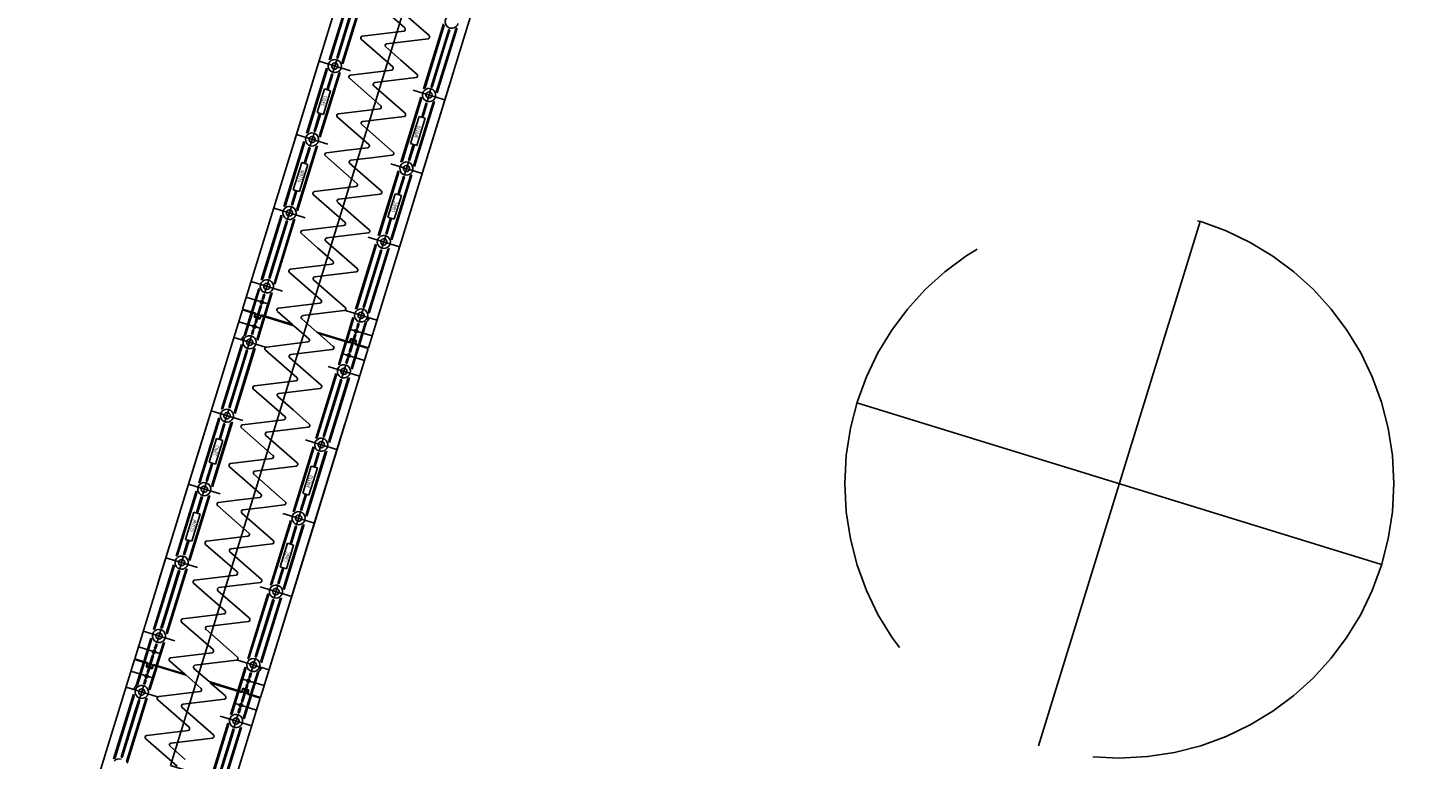
# Model space of a CAD drawing. Units: metres. Extents: x 599614 to 608505, y 2060509 to 2062265.
# Drawn here: x 600352 to 600356, y 2061974 to 2061976 of the extents above; entities that cross this region are included whole.
import ezdxf

# ---------------------------------------------------------------- set-up
doc = ezdxf.new("R2010")
doc.units = ezdxf.units.M
doc.header["$LTSCALE"] = 5
doc.header["$MEASUREMENT"] = 0
doc.linetypes.add('CENTER', pattern=[2, 1.25, -0.25, 0.25, -0.25])
doc.linetypes.add('HIDDEN', pattern=[0.375, 0.25, -0.125])
doc.layers.get('0').update_dxf_attribs({"linetype": 'CONTINUOUS'})
doc.layers.add('CAU', color=140, linetype='CONTINUOUS')
doc.styles.add('ROMAND8', font='ROMAND8.shx', dxfattribs={"width": 0.8})

# ---------------------------------------------------------------- blocks, each defined once
blk = doc.blocks.new('MB tru dan')
at = {"layer": 'CAU', "linetype": 'CENTER'}
for p, q in [((0.8101, 2.628), (3.0194, 9.7952)), ((3.1812, 2.6819), (3.6231, 4.1153)), ((4.1188, 3.1777), (2.6854, 3.6196))]:
    blk.add_line(p, q, dxfattribs=at)
at = {"layer": 'CAU', "linetype": 'HIDDEN'}
blk.add_lwpolyline([(6.603, 8.6905), (-0.5642, 10.8998), (-2.7735, 3.7326), (4.3937, 1.5233), (6.603, 8.6905)], dxfattribs=at)
blk.add_circle((3.4021, 3.3986), 0.75, dxfattribs=at)
blk = doc.blocks.new('kcg')
at = {"layer": 'CAU'}
for p, q in [((0.6036, 3.1789), (0.8341, 3.9265)), ((0.6036, 3.1789), (0.8341, 3.9265)), ((0.6036, 3.1789), (0.8341, 3.9265)), ((0.6036, 3.1789), (0.8341, 3.9265)), ((0.6036, 3.1789), (0.8341, 3.9265)), ((0.6036, 3.1789), (0.8341, 3.9265)), ((0.6036, 3.1789), (0.8341, 3.9265)), ((0.6036, 3.1789), (0.8341, 3.9265)), ((0.6036, 3.1789), (0.8341, 3.9265)), ((0.6036, 3.1789), (0.8341, 3.9265)), ((0.6036, 3.1789), (0.8341, 3.9265)), ((0.6036, 3.1789), (0.8341, 3.9265)), ((0.6036, 3.1789), (0.8341, 3.9265)), ((0.6036, 3.1789), (0.8341, 3.9265)), ((0.6871, 3.4497), (0.8341, 3.9265)), ((0.6871, 3.4497), (0.8341, 3.9265)), ((0.7769, 3.6545), (0.8316, 3.8319)), ((0.779, 3.6561), (0.8324, 3.8294)), ((0.7809, 3.6573), (0.8334, 3.8273)), ((0.7988, 3.6591), (0.8471, 3.8158)), ((0.8002, 3.6586), (0.8485, 3.8154)), ((0.8125, 3.6475), (0.8649, 3.8176)), ((0.8134, 3.6455), (0.8668, 3.8188)), ((0.8142, 3.643), (0.8689, 3.8204)), ((0.9831, 3.7411), (0.8974, 3.8161)), ((1.0496, 3.7205), (0.9639, 3.7955)), ((1.0308, 3.3437), (1.1778, 3.8206)), ((1.0308, 3.3437), (1.1778, 3.8206)), ((0.7973, 3.6595), (0.8362, 3.7857)), ((1.0346, 3.5751), (1.0893, 3.7524)), ((1.0367, 3.5766), (1.0901, 3.75)), ((0.8673, 3.7187), (0.9804, 3.7324)), ((1.047, 3.7118), (0.9338, 3.6981)), ((1.0386, 3.5778), (1.091, 3.7479)), ((1.055, 3.58), (1.1033, 3.7369)), ((1.0564, 3.5796), (1.1047, 3.7364)), ((1.0701, 3.5681), (1.1226, 3.7382)), ((1.0711, 3.566), (1.1245, 3.7394)), ((1.0719, 3.5636), (1.1265, 3.7409)), ((1.0967, 3.7053), (1.1062, 3.736)), ((0.9504, 3.6349), (0.8646, 3.7099)), ((0.9311, 3.6893), (0.9728, 3.6529)), ((1.0578, 3.5792), (1.0967, 3.7053)), ((0.835, 3.6238), (0.749, 3.6503)), ((0.7867, 3.6199), (0.7973, 3.6543)), ((0.9728, 3.6529), (1.0169, 3.6143)), ((0.7151, 3.4538), (0.7698, 3.6312)), ((0.7171, 3.4554), (0.7706, 3.6287)), ((0.7191, 3.4566), (0.7715, 3.6266)), ((0.7506, 3.4469), (0.803, 3.6169)), ((0.7515, 3.4448), (0.805, 3.6181)), ((0.7523, 3.4423), (0.807, 3.6197)), ((0.7705, 3.5724), (0.7838, 3.6156)), ((0.7719, 3.572), (0.7852, 3.6151)), ((0.7733, 3.5715), (0.7867, 3.6147)), ((0.8319, 3.6038), (0.9177, 3.5287)), ((0.8346, 3.6125), (0.9477, 3.6262)), ((1.1143, 3.6145), (0.8838, 2.8669)), ((1.1143, 3.6145), (0.8838, 2.8669)), ((1.1143, 3.6145), (0.8838, 2.8669)), ((1.1143, 3.6145), (0.8838, 2.8669)), ((1.1143, 3.6145), (0.8838, 2.8669)), ((1.1143, 3.6145), (0.8838, 2.8669)), ((1.1143, 3.6145), (0.8838, 2.8669)), ((1.1143, 3.6145), (0.8838, 2.8669)), ((1.1143, 3.6145), (0.8838, 2.8669)), ((1.1143, 3.6145), (0.8838, 2.8669)), ((1.1143, 3.6145), (0.8838, 2.8669)), ((1.1143, 3.6145), (0.8838, 2.8669)), ((1.1143, 3.6145), (0.8838, 2.8669)), ((1.1143, 3.6145), (0.8838, 2.8669)), ((1.0142, 3.6056), (0.9011, 3.5919)), ((0.7636, 3.5745), (0.7438, 3.5103)), ((0.7608, 3.5051), (0.7806, 3.5693)), ((0.7806, 3.5693), (0.7636, 3.5745)), ((0.8984, 3.5832), (0.9842, 3.5081)), ((1.0066, 3.5709), (1.0324, 3.563)), ((1.0324, 3.563), (1.0926, 3.5444)), ((1.0471, 3.5495), (1.0496, 3.5577)), ((1.0496, 3.5577), (1.0521, 3.5658)), ((1.0521, 3.5658), (1.0549, 3.5749)), ((0.915, 3.52), (0.8019, 3.5063)), ((0.9727, 3.3744), (1.0274, 3.5518)), ((0.9748, 3.376), (1.0282, 3.5493)), ((0.9767, 3.3772), (1.0292, 3.5472)), ((1.0083, 3.3674), (1.0607, 3.5375)), ((1.0092, 3.3654), (1.0626, 3.5387)), ((1.01, 3.3629), (1.0647, 3.5403)), ((1.0295, 3.4973), (1.0414, 3.5362)), ((1.0309, 3.4968), (1.0429, 3.5357)), ((1.0323, 3.4964), (1.0443, 3.5353)), ((1.0443, 3.5405), (1.0471, 3.5495)), ((0.7354, 3.4588), (0.7507, 3.5082)), ((0.7369, 3.4584), (0.7521, 3.5077)), ((0.7383, 3.4579), (0.7535, 3.5073)), ((0.7438, 3.5103), (0.7608, 3.5051)), ((0.7992, 3.4976), (0.8849, 3.4226)), ((0.9815, 3.4994), (0.8684, 3.4857)), ((1.0222, 3.4995), (0.9992, 3.4251)), ((1.0162, 3.4199), (1.0392, 3.4943)), ((1.0392, 3.4943), (1.0222, 3.4995)), ((0.6871, 3.4497), (0.5401, 2.9728)), ((0.6871, 3.4497), (0.5401, 2.9728)), ((0.722, 3.4389), (0.6871, 3.4497)), ((0.722, 3.4389), (0.6871, 3.4497)), ((0.7301, 3.4364), (0.7326, 3.4445)), ((0.7326, 3.4445), (0.7354, 3.4536)), ((0.9515, 3.402), (0.8657, 3.477)), ((0.7079, 3.4305), (0.6532, 3.2531)), ((0.7087, 3.428), (0.6553, 3.2547)), ((0.7096, 3.426), (0.6572, 3.2559)), ((0.7412, 3.4162), (0.6887, 3.2462)), ((0.7431, 3.4174), (0.6897, 3.2441)), ((0.7452, 3.419), (0.6905, 3.2416)), ((0.7219, 3.4149), (0.7085, 3.3714)), ((0.7233, 3.4144), (0.7099, 3.371)), ((0.7248, 3.414), (0.7114, 3.3705)), ((0.7287, 3.4369), (0.722, 3.4389)), ((0.7287, 3.4369), (0.722, 3.4389)), ((0.7276, 3.4283), (0.7248, 3.4192)), ((0.7301, 3.4364), (0.7276, 3.4283)), ((0.7731, 3.4232), (0.7287, 3.4369)), ((0.8256, 3.407), (0.7691, 3.4002)), ((0.8823, 3.4138), (0.8256, 3.407)), ((0.9931, 3.3794), (1.0065, 3.4229)), ((0.9946, 3.379), (1.008, 3.4224)), ((0.996, 3.3785), (1.0094, 3.422)), ((0.9992, 3.4251), (1.0162, 3.4199)), ((0.7017, 3.3735), (0.6787, 3.2991)), ((0.6957, 3.2939), (0.7186, 3.3683)), ((0.7186, 3.3683), (0.7017, 3.3735)), ((0.7664, 3.3914), (0.8522, 3.3164)), ((0.9187, 3.2958), (0.8329, 3.3708)), ((0.8356, 3.3795), (0.8923, 3.3864)), ((0.8923, 3.3864), (0.9488, 3.3932)), ((0.9448, 3.3702), (0.9892, 3.3565)), ((0.9903, 3.3651), (0.9931, 3.3742)), ((1.0308, 3.3437), (0.8838, 2.8669)), ((1.0308, 3.3437), (0.8838, 2.8669)), ((0.9655, 3.3511), (0.9109, 3.1737)), ((0.9664, 3.3486), (0.9129, 3.1753)), ((0.9673, 3.3465), (0.9149, 3.1765)), ((0.9988, 3.3368), (0.9464, 3.1668)), ((1.0008, 3.338), (0.9473, 3.1647)), ((1.0028, 3.3396), (0.9481, 3.1622)), ((0.9796, 3.3355), (0.9644, 3.2861)), ((0.981, 3.335), (0.9658, 3.2857)), ((0.9824, 3.3346), (0.9672, 3.2852)), ((0.9853, 3.3489), (0.9825, 3.3398)), ((0.9878, 3.357), (0.9853, 3.3489)), ((0.9878, 3.357), (0.9903, 3.3651)), ((0.9892, 3.3565), (0.9959, 3.3545)), ((0.9892, 3.3565), (0.9959, 3.3545)), ((0.9959, 3.3545), (1.0308, 3.3437)), ((0.9959, 3.3545), (1.0308, 3.3437)), ((0.6856, 3.297), (0.6736, 3.2581)), ((0.687, 3.2965), (0.675, 3.2577)), ((0.6884, 3.2961), (0.6764, 3.2572)), ((0.6787, 3.2991), (0.6957, 3.2939)), ((0.7364, 3.294), (0.8495, 3.3077)), ((0.6736, 3.2529), (0.6708, 3.2439)), ((0.8195, 3.2102), (0.7337, 3.2853)), ((0.886, 3.1896), (0.8002, 3.2646)), ((0.8029, 3.2734), (0.916, 3.2871)), ((0.9571, 3.2883), (0.9373, 3.2241)), ((0.9543, 3.2189), (0.9741, 3.2831)), ((0.9741, 3.2831), (0.9571, 3.2883)), ((0.646, 3.2298), (0.5913, 3.0524)), ((0.6468, 3.2273), (0.5934, 3.054)), ((0.6478, 3.2253), (0.5953, 3.0552)), ((0.6615, 3.2138), (0.6131, 3.057)), ((0.6629, 3.2134), (0.6146, 3.0565)), ((0.6601, 3.2142), (0.6212, 3.0881)), ((0.6855, 3.2304), (0.6252, 3.249)), ((0.6793, 3.2156), (0.6269, 3.0455)), ((0.6812, 3.2167), (0.6278, 3.0434)), ((0.6833, 3.2183), (0.6286, 3.041)), ((0.6657, 3.2276), (0.663, 3.2185)), ((0.6683, 3.2357), (0.6657, 3.2276)), ((0.6708, 3.2439), (0.6683, 3.2357)), ((0.7113, 3.2225), (0.6855, 3.2304)), ((0.9446, 3.2219), (0.9312, 3.1787)), ((0.946, 3.2214), (0.9327, 3.1783)), ((0.9474, 3.221), (0.9341, 3.1778)), ((0.9373, 3.2241), (0.9543, 3.2189)), ((0.7451, 3.1405), (0.701, 3.1791)), ((0.7037, 3.1878), (0.8168, 3.2015)), ((0.8833, 3.1809), (0.7702, 3.1672)), ((0.7868, 3.1041), (0.7451, 3.1405)), ((0.7675, 3.1585), (0.8533, 3.0835)), ((0.9037, 3.1504), (0.849, 2.973)), ((0.9045, 3.1479), (0.8511, 2.9746)), ((0.9054, 3.1458), (0.853, 2.9758)), ((0.8829, 3.1696), (0.9689, 3.143)), ((0.9389, 3.1373), (0.8855, 2.964)), ((0.941, 3.1389), (0.8863, 2.9615)), ((0.9312, 3.1735), (0.9206, 3.1391)), ((0.9177, 3.1348), (0.8694, 2.978)), ((0.9191, 3.1343), (0.8708, 2.9776)), ((0.9206, 3.1339), (0.8817, 3.0077)), ((0.937, 3.1361), (0.8845, 2.9661)), ((0.6212, 3.0881), (0.6117, 3.0574)), ((0.6683, 3.0729), (0.754, 2.9979)), ((0.6709, 3.0816), (0.7841, 3.0953)), ((0.8506, 3.0747), (0.7374, 3.061)), ((0.6494, 3.0218), (0.5634, 3.0483)), ((0.5842, 3.0291), (0.5645, 2.9653)), ((0.585, 3.0267), (0.5659, 2.9649)), ((0.5859, 3.0246), (0.5673, 2.9644)), ((0.6117, 3.0523), (0.6011, 3.0178)), ((0.7348, 3.0523), (0.8205, 2.9773)), ((0.6118, 2.9863), (0.5501, 3.0053)), ((0.5906, 2.9839), (0.5931, 2.992)), ((0.5927, 3.0028), (0.5995, 3.0007)), ((0.5956, 3.0001), (0.5931, 2.992)), ((0.5982, 3.0136), (0.5947, 3.0022)), ((0.5996, 3.0131), (0.5961, 3.0017)), ((0.6011, 3.0127), (0.5976, 3.0013)), ((0.6174, 3.0149), (0.5989, 2.9547)), ((0.6194, 3.0161), (0.6003, 2.9543)), ((0.6214, 3.0176), (0.6018, 2.9538)), ((0.7513, 2.9892), (0.6382, 2.9755)), ((0.8817, 3.0077), (0.8722, 2.9771)), ((0.309, 2.2232), (0.5395, 2.9709)), ((0.309, 2.2232), (0.5395, 2.9709)), ((0.309, 2.2232), (0.5395, 2.9709)), ((0.309, 2.2232), (0.5395, 2.9709)), ((0.309, 2.2232), (0.5395, 2.9709)), ((0.309, 2.2232), (0.5395, 2.9709)), ((0.309, 2.2232), (0.5395, 2.9709)), ((0.309, 2.2232), (0.5395, 2.9709)), ((0.309, 2.2232), (0.5395, 2.9709)), ((0.309, 2.2232), (0.5395, 2.9709)), ((0.309, 2.2232), (0.5395, 2.9709)), ((0.309, 2.2232), (0.5395, 2.9709)), ((0.309, 2.2232), (0.5395, 2.9709)), ((0.309, 2.2232), (0.5395, 2.9709)), ((0.3925, 2.494), (0.5395, 2.9709)), ((0.3925, 2.494), (0.5395, 2.9709)), ((0.6802, 2.9275), (0.5395, 2.9709)), ((0.5755, 2.9619), (0.5401, 2.9728)), ((0.5442, 2.8995), (0.5639, 2.9634)), ((0.5463, 2.9011), (0.5653, 2.9629)), ((0.5482, 2.9023), (0.5668, 2.9625)), ((0.5715, 2.9506), (0.5744, 2.9601)), ((0.5877, 2.9456), (0.5715, 2.9506)), ((0.5755, 2.9619), (0.5734, 2.9552)), ((0.5734, 2.9552), (0.5747, 2.9527)), ((0.5741, 2.9353), (0.5781, 2.9485)), ((0.5862, 2.9492), (0.5747, 2.9527)), ((0.5755, 2.9349), (0.5796, 2.9481)), ((0.5769, 2.9344), (0.581, 2.9476)), ((0.579, 2.9514), (0.5887, 2.9828)), ((0.5797, 2.8926), (0.5983, 2.9528)), ((0.5901, 2.9823), (0.5805, 2.951)), ((0.5807, 2.8905), (0.5997, 2.9523)), ((0.5815, 2.8881), (0.6012, 2.9519)), ((0.5916, 2.9819), (0.5819, 2.9505)), ((0.5887, 2.9505), (0.5862, 2.9492)), ((0.5877, 2.9456), (0.5906, 2.9551)), ((0.5916, 2.9819), (0.5887, 2.9828)), ((0.5908, 2.9572), (0.5887, 2.9505)), ((0.6776, 2.9304), (0.5908, 2.9572)), ((0.6355, 2.9667), (0.6767, 2.9307)), ((0.702, 2.9461), (0.7431, 2.9102)), ((0.8178, 2.9686), (0.7047, 2.9549)), ((0.821, 2.9689), (0.907, 2.9424)), ((0.8418, 2.9497), (0.8221, 2.8859)), ((0.8426, 2.9472), (0.8236, 2.8854)), ((0.8693, 2.9728), (0.8587, 2.9384)), ((0.5911, 2.9194), (0.5295, 2.9384)), ((0.5646, 2.9045), (0.5681, 2.9159)), ((0.566, 2.9041), (0.5695, 2.9155)), ((0.5674, 2.9036), (0.571, 2.915)), ((0.5681, 2.9159), (0.571, 2.915)), ((0.5695, 2.9155), (0.5755, 2.9349)), ((0.5769, 2.9344), (0.5741, 2.9353)), ((0.7213, 2.8916), (0.6802, 2.9275)), ((0.7431, 2.9102), (0.8838, 2.8669)), ((0.7457, 2.9073), (0.8325, 2.8806)), ((0.7878, 2.871), (0.7466, 2.9071)), ((0.8436, 2.9452), (0.825, 2.885)), ((0.8322, 2.9184), (0.8938, 2.8994)), ((0.8538, 2.9223), (0.8478, 2.9029)), ((0.8559, 2.9341), (0.8523, 2.9228)), ((0.8552, 2.9219), (0.8523, 2.9228)), ((0.8573, 2.9336), (0.8538, 2.9223)), ((0.8587, 2.9332), (0.8552, 2.9219)), ((0.8751, 2.9354), (0.8565, 2.8753)), ((0.877, 2.9366), (0.858, 2.8748)), ((0.8791, 2.9382), (0.8594, 2.8744)), ((0.4823, 2.6989), (0.537, 2.8762)), ((0.4844, 2.7005), (0.5378, 2.8738)), ((0.4863, 2.7016), (0.5388, 2.8717)), ((0.6023, 2.8689), (0.5163, 2.8954)), ((0.554, 2.8649), (0.5646, 2.8994)), ((0.6055, 2.8692), (0.7186, 2.8829)), ((0.8019, 2.8201), (0.8216, 2.884)), ((0.8039, 2.8217), (0.823, 2.8835)), ((0.8059, 2.8229), (0.8244, 2.8831)), ((0.8317, 2.8559), (0.8414, 2.8873)), ((0.8325, 2.8806), (0.8346, 2.8873)), ((0.8356, 2.8922), (0.8327, 2.8826)), ((0.8332, 2.8554), (0.8428, 2.8868)), ((0.8346, 2.8873), (0.8371, 2.8886)), ((0.8443, 2.8864), (0.8346, 2.855)), ((0.8356, 2.8922), (0.8518, 2.8872)), ((0.8371, 2.8886), (0.8486, 2.885)), ((0.8374, 2.8132), (0.856, 2.8734)), ((0.8383, 2.8111), (0.8574, 2.8729)), ((0.8391, 2.8086), (0.8588, 2.8725)), ((0.8464, 2.9034), (0.8423, 2.8901)), ((0.8478, 2.9029), (0.8437, 2.8897)), ((0.8492, 2.9025), (0.8452, 2.8892)), ((0.8464, 2.9034), (0.8492, 2.9025)), ((0.8478, 2.8759), (0.8499, 2.8825)), ((0.8478, 2.8759), (0.8832, 2.865)), ((0.8499, 2.8825), (0.8486, 2.885)), ((0.8518, 2.8872), (0.8489, 2.8776)), ((0.5042, 2.7034), (0.5525, 2.8602)), ((0.5056, 2.703), (0.5539, 2.8598)), ((0.5179, 2.6919), (0.5703, 2.862)), ((0.5188, 2.6898), (0.5722, 2.8632)), ((0.5196, 2.6874), (0.5743, 2.8647)), ((0.5416, 2.83), (0.5511, 2.8607)), ((0.6885, 2.7855), (0.6028, 2.8605)), ((0.755, 2.7649), (0.6693, 2.8399)), ((0.672, 2.8486), (0.7851, 2.8623)), ((0.7362, 2.3881), (0.8832, 2.865)), ((0.7362, 2.3881), (0.8832, 2.865)), ((0.8115, 2.8515), (0.8732, 2.8325)), ((0.8222, 2.8251), (0.8257, 2.8365)), ((0.8237, 2.8247), (0.8272, 2.836)), ((0.8306, 2.835), (0.8238, 2.8371)), ((0.8251, 2.8242), (0.8286, 2.8356)), ((0.8277, 2.8377), (0.8302, 2.8457)), ((0.8327, 2.8539), (0.8302, 2.8457)), ((0.8317, 2.8559), (0.8346, 2.855)), ((0.5027, 2.7038), (0.5416, 2.83)), ((0.74, 2.6194), (0.7947, 2.7968)), ((0.7421, 2.621), (0.7955, 2.7943)), ((0.7739, 2.816), (0.8599, 2.7895)), ((0.8116, 2.7855), (0.8222, 2.8199)), ((0.6558, 2.6793), (0.57, 2.7543)), ((0.5727, 2.763), (0.6859, 2.7767)), ((0.7524, 2.7561), (0.6392, 2.7424)), ((0.744, 2.6222), (0.7964, 2.7923)), ((0.7604, 2.6244), (0.8087, 2.7812)), ((0.7618, 2.624), (0.8102, 2.7808)), ((0.7755, 2.6125), (0.828, 2.7825)), ((0.7765, 2.6104), (0.8299, 2.7837)), ((0.7773, 2.6079), (0.832, 2.7853)), ((0.8021, 2.7497), (0.8116, 2.7803)), ((0.6365, 2.7337), (0.6782, 2.6973)), ((0.7632, 2.6235), (0.8021, 2.7497)), ((0.5404, 2.6682), (0.4544, 2.6947)), ((0.4921, 2.6643), (0.5027, 2.6987)), ((0.6782, 2.6973), (0.7223, 2.6587)), ((0.4205, 2.4982), (0.4752, 2.6756)), ((0.4225, 2.4998), (0.476, 2.6731)), ((0.4245, 2.501), (0.4769, 2.671)), ((0.456, 2.4912), (0.5084, 2.6613)), ((0.4569, 2.4892), (0.5104, 2.6625)), ((0.4578, 2.4867), (0.5124, 2.6641)), ((0.4759, 2.6168), (0.4892, 2.66)), ((0.4773, 2.6163), (0.4906, 2.6595)), ((0.4787, 2.6159), (0.4921, 2.6591)), ((0.5373, 2.6481), (0.6231, 2.5731)), ((0.54, 2.6569), (0.6531, 2.6706)), ((0.8197, 2.6589), (0.5892, 1.9112)), ((0.8197, 2.6589), (0.5892, 1.9112)), ((0.8197, 2.6589), (0.5892, 1.9112)), ((0.8197, 2.6589), (0.5892, 1.9112)), ((0.8197, 2.6589), (0.5892, 1.9112)), ((0.8197, 2.6589), (0.5892, 1.9112)), ((0.8197, 2.6589), (0.5892, 1.9112)), ((0.8197, 2.6589), (0.5892, 1.9112)), ((0.8197, 2.6589), (0.5892, 1.9112)), ((0.8197, 2.6589), (0.5892, 1.9112)), ((0.8197, 2.6589), (0.5892, 1.9112)), ((0.8197, 2.6589), (0.5892, 1.9112)), ((0.8197, 2.6589), (0.5892, 1.9112)), ((0.8197, 2.6589), (0.5892, 1.9112)), ((0.7196, 2.65), (0.6065, 2.6363)), ((0.469, 2.6189), (0.4492, 2.5547)), ((0.4662, 2.5494), (0.486, 2.6137)), ((0.486, 2.6137), (0.469, 2.6189)), ((0.6038, 2.6275), (0.6896, 2.5525)), ((0.712, 2.6153), (0.7378, 2.6073)), ((0.7378, 2.6073), (0.7981, 2.5888)), ((0.7525, 2.5939), (0.755, 2.602)), ((0.755, 2.602), (0.7576, 2.6102)), ((0.7576, 2.6102), (0.7604, 2.6192)), ((0.6204, 2.5644), (0.5073, 2.5507)), ((0.6781, 2.4188), (0.7328, 2.5961)), ((0.6802, 2.4203), (0.7336, 2.5937)), ((0.6821, 2.4215), (0.7346, 2.5916)), ((0.7137, 2.4118), (0.7661, 2.5819)), ((0.7146, 2.4097), (0.768, 2.5831)), ((0.7154, 2.4073), (0.7701, 2.5846)), ((0.7349, 2.5417), (0.7469, 2.5805)), ((0.7363, 2.5412), (0.7483, 2.5801)), ((0.7377, 2.5408), (0.7497, 2.5797)), ((0.7497, 2.5848), (0.7525, 2.5939)), ((0.4409, 2.5032), (0.4561, 2.5526)), ((0.4423, 2.5028), (0.4575, 2.5521)), ((0.4437, 2.5023), (0.4589, 2.5517)), ((0.4492, 2.5547), (0.4662, 2.5494)), ((0.5046, 2.542), (0.5904, 2.467)), ((0.6869, 2.5438), (0.5738, 2.5301)), ((0.7276, 2.5439), (0.7047, 2.4695)), ((0.7216, 2.4643), (0.7446, 2.5387)), ((0.7446, 2.5387), (0.7276, 2.5439)), ((0.3925, 2.494), (0.2455, 2.0172)), ((0.3925, 2.494), (0.2455, 2.0172)), ((0.4274, 2.4833), (0.3925, 2.494)), ((0.4274, 2.4833), (0.3925, 2.494)), ((0.4355, 2.4808), (0.438, 2.4889)), ((0.438, 2.4889), (0.4408, 2.498)), ((0.6569, 2.4463), (0.5711, 2.5214)), ((0.4133, 2.4749), (0.3586, 2.2975)), ((0.4141, 2.4724), (0.3607, 2.2991)), ((0.415, 2.4703), (0.3626, 2.3003)), ((0.4466, 2.4606), (0.3941, 2.2906)), ((0.4485, 2.4618), (0.3951, 2.2885)), ((0.4506, 2.4634), (0.3959, 2.286)), ((0.4273, 2.4593), (0.4139, 2.4158)), ((0.4287, 2.4588), (0.4153, 2.4153)), ((0.4302, 2.4584), (0.4168, 2.4149)), ((0.4341, 2.4812), (0.4274, 2.4833)), ((0.4341, 2.4812), (0.4274, 2.4833)), ((0.433, 2.4727), (0.4302, 2.4636)), ((0.4355, 2.4808), (0.433, 2.4727)), ((0.4785, 2.4675), (0.4341, 2.4812)), ((0.531, 2.4514), (0.4745, 2.4445)), ((0.5877, 2.4582), (0.531, 2.4514)), ((0.6985, 2.4237), (0.7119, 2.4673)), ((0.7, 2.4233), (0.7134, 2.4668)), ((0.7014, 2.4228), (0.7148, 2.4664)), ((0.7047, 2.4695), (0.7216, 2.4643)), ((0.4071, 2.4179), (0.3841, 2.3435)), ((0.4011, 2.3382), (0.4241, 2.4127)), ((0.4241, 2.4127), (0.4071, 2.4179)), ((0.4718, 2.4358), (0.5576, 2.3608)), ((0.6241, 2.3402), (0.5384, 2.4152)), ((0.541, 2.4239), (0.5977, 2.4308)), ((0.5977, 2.4308), (0.6542, 2.4376)), ((0.6502, 2.4146), (0.6946, 2.4009)), ((0.6957, 2.4095), (0.6985, 2.4186)), ((0.7362, 2.3881), (0.5892, 1.9112)), ((0.7362, 2.3881), (0.5892, 1.9112)), ((0.671, 2.3954), (0.6163, 2.2181)), ((0.6718, 2.393), (0.6183, 2.2197)), ((0.6727, 2.3909), (0.6203, 2.2209)), ((0.7042, 2.3812), (0.6518, 2.2111)), ((0.7062, 2.3824), (0.6527, 2.2091)), ((0.7082, 2.384), (0.6535, 2.2066)), ((0.685, 2.3799), (0.6698, 2.3305)), ((0.6864, 2.3794), (0.6712, 2.33)), ((0.6879, 2.379), (0.6726, 2.3296)), ((0.6907, 2.3932), (0.6879, 2.3842)), ((0.6932, 2.4014), (0.6907, 2.3932)), ((0.6932, 2.4014), (0.6957, 2.4095)), ((0.6946, 2.4009), (0.7013, 2.3989)), ((0.6946, 2.4009), (0.7013, 2.3989)), ((0.7013, 2.3989), (0.7362, 2.3881)), ((0.7013, 2.3989), (0.7362, 2.3881)), ((0.391, 2.3414), (0.379, 2.3025)), ((0.3924, 2.3409), (0.3804, 2.3021)), ((0.3938, 2.3405), (0.3819, 2.3016)), ((0.3841, 2.3435), (0.4011, 2.3382)), ((0.4418, 2.3384), (0.5549, 2.3521)), ((0.379, 2.2973), (0.3762, 2.2882)), ((0.5249, 2.2546), (0.4391, 2.3296)), ((0.5914, 2.234), (0.5056, 2.309)), ((0.5083, 2.3178), (0.6214, 2.3314)), ((0.6625, 2.3327), (0.6427, 2.2685)), ((0.6597, 2.2633), (0.6795, 2.3275)), ((0.6795, 2.3275), (0.6625, 2.3327)), ((0.3514, 2.2742), (0.2968, 2.0968)), ((0.3522, 2.2717), (0.2988, 2.0984)), ((0.3532, 2.2697), (0.3007, 2.0996)), ((0.3669, 2.2581), (0.3186, 2.1014)), ((0.3683, 2.2577), (0.32, 2.1009)), ((0.3655, 2.2586), (0.3266, 2.1324)), ((0.3909, 2.2748), (0.3307, 2.2934)), ((0.3847, 2.2599), (0.3323, 2.0899)), ((0.3866, 2.2611), (0.3332, 2.0878)), ((0.3887, 2.2627), (0.334, 2.0853)), ((0.3712, 2.272), (0.3684, 2.2629)), ((0.3737, 2.2801), (0.3712, 2.272)), ((0.3762, 2.2882), (0.3737, 2.2801)), ((0.4167, 2.2669), (0.3909, 2.2748)), ((0.65, 2.2662), (0.6366, 2.2231)), ((0.6514, 2.2658), (0.6381, 2.2227)), ((0.6528, 2.2654), (0.6395, 2.2222)), ((0.6427, 2.2685), (0.6597, 2.2633)), ((0.4505, 2.1849), (0.4064, 2.2235)), ((0.4091, 2.2322), (0.5222, 2.2459)), ((0.5887, 2.2253), (0.4756, 2.2116)), ((0.4922, 2.1484), (0.4505, 2.1849)), ((0.4729, 2.2029), (0.5587, 2.1278)), ((0.6091, 2.1948), (0.5544, 2.0174)), ((0.6099, 2.1923), (0.5565, 2.019)), ((0.6108, 2.1902), (0.5584, 2.0202)), ((0.5883, 2.2139), (0.6743, 2.1874)), ((0.6424, 2.1805), (0.5899, 2.0104)), ((0.6443, 2.1817), (0.5909, 2.0084)), ((0.6464, 2.1833), (0.5917, 2.0059)), ((0.6366, 2.2179), (0.626, 2.1835)), ((0.6231, 2.1792), (0.5748, 2.0224)), ((0.6245, 2.1787), (0.5762, 2.0219)), ((0.626, 2.1783), (0.5871, 2.0521)), ((0.3266, 2.1324), (0.3171, 2.1018)), ((0.3737, 2.1173), (0.4594, 2.0423)), ((0.3763, 2.126), (0.4895, 2.1397)), ((0.556, 2.1191), (0.4429, 2.1054)), ((0.3548, 2.0662), (0.2688, 2.0927)), ((0.2896, 2.0735), (0.2699, 2.0097)), ((0.2904, 2.071), (0.2713, 2.0092)), ((0.2913, 2.069), (0.2728, 2.0088)), ((0.3171, 2.0966), (0.3065, 2.0622)), ((0.4402, 2.0967), (0.5259, 2.0217)), ((0.3172, 2.0307), (0.2555, 2.0497)), ((0.296, 2.0283), (0.2985, 2.0364)), ((0.2981, 2.0472), (0.3049, 2.0451)), ((0.301, 2.0444), (0.2985, 2.0364)), ((0.3036, 2.0579), (0.3001, 2.0466)), ((0.305, 2.0574), (0.3015, 2.0461)), ((0.3065, 2.0571), (0.303, 2.0457)), ((0.3228, 2.0593), (0.3043, 1.9991)), ((0.3248, 2.0604), (0.3057, 1.9986)), ((0.3268, 2.062), (0.3072, 1.9982)), ((0.4567, 2.0335), (0.3436, 2.0198)), ((0.5871, 2.0521), (0.5776, 2.0215)), ((0.0144, 1.2676), (0.2449, 2.0153)), ((0.0144, 1.2676), (0.2449, 2.0153)), ((0.0144, 1.2676), (0.2449, 2.0153)), ((0.0144, 1.2676), (0.2449, 2.0153)), ((0.0144, 1.2676), (0.2449, 2.0153)), ((0.0144, 1.2676), (0.2449, 2.0153)), ((0.0144, 1.2676), (0.2449, 2.0153)), ((0.0144, 1.2676), (0.2449, 2.0153)), ((0.0144, 1.2676), (0.2449, 2.0153)), ((0.0144, 1.2676), (0.2449, 2.0153)), ((0.0144, 1.2676), (0.2449, 2.0153)), ((0.0144, 1.2676), (0.2449, 2.0153)), ((0.0144, 1.2676), (0.2449, 2.0153)), ((0.0144, 1.2676), (0.2449, 2.0153)), ((0.0979, 1.5384), (0.2449, 2.0153)), ((0.0979, 1.5384), (0.2449, 2.0153)), ((0.3856, 1.9719), (0.2449, 2.0153)), ((0.2809, 2.0063), (0.2455, 2.0172)), ((0.2496, 1.9439), (0.2693, 2.0078)), ((0.2517, 1.9455), (0.2707, 2.0073)), ((0.2536, 1.9467), (0.2722, 2.0069)), ((0.2769, 1.995), (0.2798, 2.0045)), ((0.2931, 1.99), (0.2769, 1.995)), ((0.2809, 2.0063), (0.2788, 1.9996)), ((0.2788, 1.9996), (0.2801, 1.9971)), ((0.2795, 1.9797), (0.2836, 1.9929)), ((0.2916, 1.9936), (0.2801, 1.9971)), ((0.2809, 1.9792), (0.285, 1.9925)), ((0.2823, 1.9788), (0.2864, 1.992)), ((0.2844, 1.9958), (0.2941, 2.0272)), ((0.2851, 1.937), (0.3037, 1.9972)), ((0.2955, 2.0267), (0.2859, 1.9953)), ((0.2861, 1.9349), (0.3051, 1.9967)), ((0.2869, 1.9324), (0.3066, 1.9963)), ((0.297, 2.0263), (0.2873, 1.9949)), ((0.2941, 1.9949), (0.2916, 1.9936)), ((0.2931, 1.99), (0.2961, 1.9995)), ((0.297, 2.0263), (0.2941, 2.0272)), ((0.2962, 2.0016), (0.2941, 1.9949)), ((0.383, 1.9748), (0.2962, 2.0016)), ((0.3409, 2.0111), (0.3822, 1.9751)), ((0.4074, 1.9905), (0.4485, 1.9546)), ((0.5233, 2.0129), (0.4101, 1.9992)), ((0.5265, 2.0133), (0.6125, 1.9867)), ((0.5472, 1.9941), (0.5275, 1.9302)), ((0.548, 1.9916), (0.529, 1.9298)), ((0.549, 1.9895), (0.5304, 1.9294)), ((0.5748, 2.0172), (0.5642, 1.9828)), ((0.2966, 1.9638), (0.2349, 1.9828)), ((0.27, 1.9489), (0.2735, 1.9603)), ((0.2714, 1.9485), (0.2749, 1.9598)), ((0.2729, 1.948), (0.2764, 1.9594)), ((0.2735, 1.9603), (0.2764, 1.9594)), ((0.2749, 1.9598), (0.2809, 1.9792)), ((0.2823, 1.9788), (0.2795, 1.9797)), ((0.4267, 1.936), (0.3856, 1.9719)), ((0.4485, 1.9546), (0.5892, 1.9112)), ((0.4511, 1.9517), (0.5379, 1.9249)), ((0.4932, 1.9154), (0.452, 1.9515)), ((0.5376, 1.9627), (0.5992, 1.9437)), ((0.5592, 1.9667), (0.5532, 1.9473)), ((0.5613, 1.9785), (0.5578, 1.9671)), ((0.5606, 1.9663), (0.5578, 1.9671)), ((0.5627, 1.978), (0.5592, 1.9667)), ((0.5641, 1.9776), (0.5606, 1.9663)), ((0.5805, 1.9798), (0.5619, 1.9196)), ((0.5824, 1.981), (0.5634, 1.9192)), ((0.5845, 1.9826), (0.5648, 1.9188)), ((0.1878, 1.7432), (0.2424, 1.9206)), ((0.1898, 1.7448), (0.2432, 1.9181)), ((0.1917, 1.746), (0.2442, 1.9161)), ((0.3077, 1.9133), (0.2217, 1.9398)), ((0.2594, 1.9093), (0.27, 1.9437)), ((0.3109, 1.9136), (0.424, 1.9273)), ((0.5073, 1.8645), (0.527, 1.9283)), ((0.5093, 1.8661), (0.5284, 1.9279)), ((0.5113, 1.8673), (0.5298, 1.9275)), ((0.5371, 1.9002), (0.5468, 1.9316)), ((0.5379, 1.9249), (0.54, 1.9316)), ((0.541, 1.9366), (0.5381, 1.927)), ((0.5386, 1.8998), (0.5482, 1.9312)), ((0.54, 1.9316), (0.5425, 1.933)), ((0.5497, 1.9308), (0.54, 1.8994)), ((0.541, 1.9366), (0.5573, 1.9316)), ((0.5425, 1.933), (0.554, 1.9294)), ((0.5428, 1.8575), (0.5614, 1.9177)), ((0.5437, 1.8555), (0.5628, 1.9173)), ((0.5445, 1.853), (0.5642, 1.9168)), ((0.5518, 1.9477), (0.5477, 1.9345)), ((0.5532, 1.9473), (0.5491, 1.9341)), ((0.5546, 1.9469), (0.5506, 1.9336)), ((0.5518, 1.9477), (0.5546, 1.9469)), ((0.5532, 1.9202), (0.5553, 1.9269)), ((0.5532, 1.9202), (0.5886, 1.9093)), ((0.5553, 1.9269), (0.554, 1.9294)), ((0.5573, 1.9316), (0.5543, 1.922)), ((0.2081, 1.7482), (0.247, 1.8744)), ((0.2096, 1.7478), (0.2579, 1.9046)), ((0.211, 1.7473), (0.2593, 1.9042)), ((0.2233, 1.7363), (0.2757, 1.9064)), ((0.2242, 1.7342), (0.2776, 1.9075)), ((0.225, 1.7318), (0.2797, 1.9091)), ((0.247, 1.8744), (0.2565, 1.905)), ((0.394, 1.8298), (0.3082, 1.9049)), ((0.4605, 1.8092), (0.3747, 1.8842)), ((0.3774, 1.893), (0.4905, 1.9067)), ((0.4416, 1.4325), (0.5886, 1.9093)), ((0.4416, 1.4325), (0.5886, 1.9093)), ((0.5169, 1.8958), (0.5786, 1.8768)), ((0.5276, 1.8695), (0.5312, 1.8808)), ((0.5291, 1.8691), (0.5326, 1.8804)), ((0.536, 1.8794), (0.5292, 1.8814)), ((0.5305, 1.8686), (0.534, 1.88)), ((0.5331, 1.8821), (0.5356, 1.8901)), ((0.5381, 1.8983), (0.5356, 1.8901)), ((0.5371, 1.9002), (0.54, 1.8994)), ((0.4454, 1.6638), (0.5001, 1.8412)), ((0.4475, 1.6654), (0.5009, 1.8387)), ((0.4494, 1.6666), (0.5018, 1.8366)), ((0.4793, 1.8604), (0.5653, 1.8338)), ((0.517, 1.8299), (0.5276, 1.8643)), ((0.3612, 1.7237), (0.2754, 1.7987)), ((0.2781, 1.8074), (0.3913, 1.8211)), ((0.4578, 1.8005), (0.3446, 1.7868)), ((0.4658, 1.6688), (0.5141, 1.8256)), ((0.4672, 1.6684), (0.5156, 1.8252)), ((0.4809, 1.6569), (0.5334, 1.8269)), ((0.4819, 1.6548), (0.5353, 1.8281)), ((0.4827, 1.6523), (0.5374, 1.8297)), ((0.5076, 1.7941), (0.517, 1.8247)), ((0.3419, 1.7781), (0.3836, 1.7417)), ((0.4686, 1.6679), (0.5076, 1.7941))]:
    blk.add_line(p, q, dxfattribs=at)
for centre, radius in [((1.0496, 3.5577), 0.0085), ((0.6683, 3.2357), 0.0085), ((0.6064, 3.035), 0.0085), ((0.5931, 2.992), 0.0045), ((0.864, 2.9556), 0.0085), ((0.5725, 2.9252), 0.0045), ((0.8508, 2.9126), 0.0045), ((0.5593, 2.8821), 0.0085), ((0.8302, 2.8457), 0.0045), ((0.8169, 2.8027), 0.0085), ((0.755, 2.602), 0.0085), ((0.3737, 2.2801), 0.0085), ((0.3118, 2.0794), 0.0085), ((0.2985, 2.0364), 0.0045), ((0.5695, 2), 0.0085), ((0.2779, 1.9695), 0.0045), ((0.5562, 1.957), 0.0045), ((0.2647, 1.9265), 0.0085), ((0.5356, 1.8901), 0.0045), ((0.5223, 1.8471), 0.0085)]:
    blk.add_circle(centre, radius, dxfattribs=at)
for centre, radius, start, end in [((1.1115, 3.7583), 0.018, 68.0867, 342.8669), ((0.8679, 3.7137), 0.005, 96.904, 228.8298), ((0.9798, 3.7373), 0.005, 276.904, 48.8298), ((1.0463, 3.7167), 0.005, 276.904, 342.8669), ((1.0463, 3.7167), 0.005, 342.8669, 48.8298), ((1.1115, 3.7583), 0.023, 249.1276, 256.6062), ((1.1115, 3.7583), 0.023, 298.7064, 310.8429), ((0.9344, 3.6931), 0.005, 96.904, 228.8298), ((0.792, 3.6371), 0.018, 139.3104, 257.6471), ((0.792, 3.6371), 0.023, 118.7064, 130.8429), ((0.792, 3.6371), 0.018, 72.8669, 139.3104), ((0.792, 3.6371), 0.0085, 162.8669, 342.8669), ((0.792, 3.6371), 0.0085, 72.8669, 162.8669), ((0.792, 3.6371), 0.0085, 342.8669, 72.8669), ((0.792, 3.6371), 0.023, 69.1276, 76.6062), ((0.792, 3.6371), 0.018, 319.3104, 72.8669), ((0.792, 3.6371), 0.023, 14.8909, 27.0274), ((0.9471, 3.6312), 0.005, 276.904, 48.8298), ((0.792, 3.6371), 0.023, 194.8909, 207.0274), ((0.792, 3.6371), 0.023, 249.1276, 256.6062), ((0.792, 3.6371), 0.018, 257.6471, 319.3104), ((0.792, 3.6371), 0.023, 298.7064, 310.8429), ((0.8352, 3.6075), 0.005, 162.8669, 228.8298), ((0.8352, 3.6075), 0.005, 96.904, 162.8669), ((1.0136, 3.6105), 0.005, 276.904, 48.8298), ((0.9017, 3.5869), 0.005, 96.904, 228.8298), ((1.0496, 3.5577), 0.018, 72.8669, 186.4234), ((1.0496, 3.5577), 0.023, 118.7064, 130.8429), ((1.0496, 3.5577), 0.018, 248.0867, 6.4234), ((1.0496, 3.5577), 0.018, 6.4234, 72.8669), ((1.0496, 3.5577), 0.023, 69.1276, 76.6062), ((1.0496, 3.5577), 0.023, 14.8909, 27.0274), ((0.9144, 3.525), 0.005, 276.904, 48.8298), ((1.0496, 3.5577), 0.023, 194.8909, 207.0274), ((1.0496, 3.5577), 0.018, 186.4234, 248.0867), ((1.0496, 3.5577), 0.023, 249.1276, 256.6062), ((1.0496, 3.5577), 0.023, 298.7064, 310.8429), ((0.8025, 3.5014), 0.005, 96.904, 228.8298), ((0.869, 3.4807), 0.005, 162.8669, 228.8298), ((0.869, 3.4807), 0.005, 96.904, 162.8669), ((0.9809, 3.5044), 0.005, 276.904, 48.8298), ((0.7301, 3.4364), 0.018, 342.8669, 162.8669), ((0.7301, 3.4364), 0.023, 118.7064, 130.8429), ((0.7301, 3.4364), 0.0085, 342.8669, 162.8669), ((0.7301, 3.4364), 0.023, 69.1276, 76.6062), ((0.7301, 3.4364), 0.023, 14.8909, 27.0274), ((0.7301, 3.4364), 0.023, 194.8909, 207.0274), ((0.7301, 3.4364), 0.018, 162.8669, 342.8669), ((0.7301, 3.4364), 0.0085, 162.8669, 342.8669), ((0.7301, 3.4364), 0.023, 249.1276, 256.6062), ((0.7301, 3.4364), 0.023, 298.7064, 310.8429), ((0.8817, 3.4188), 0.005, 276.904, 48.8298), ((0.7697, 3.3952), 0.005, 96.904, 228.8298), ((0.8362, 3.3746), 0.005, 96.904, 228.8298), ((0.9482, 3.3982), 0.005, 276.904, 48.8298), ((0.9878, 3.357), 0.018, 342.8669, 162.8669), ((0.9878, 3.357), 0.023, 118.7064, 130.8429), ((0.9878, 3.357), 0.023, 69.1276, 76.6062), ((0.9878, 3.357), 0.023, 14.8909, 27.0274), ((0.9878, 3.357), 0.023, 194.8909, 207.0274), ((0.9878, 3.357), 0.018, 162.8669, 342.8669), ((0.9878, 3.357), 0.0085, 162.8669, 342.8669), ((0.9878, 3.357), 0.023, 249.1276, 256.6062), ((0.9878, 3.357), 0.0085, 342.8669, 162.8669), ((0.9878, 3.357), 0.023, 298.7064, 310.8429), ((0.737, 3.289), 0.005, 96.904, 228.8298), ((0.8489, 3.3126), 0.005, 276.904, 342.8669), ((0.8489, 3.3126), 0.005, 342.8669, 48.8298), ((0.9154, 3.292), 0.005, 276.904, 48.8298), ((0.6683, 3.2357), 0.018, 68.0867, 186.4234), ((0.6683, 3.2357), 0.023, 118.7064, 130.8429), ((0.6683, 3.2357), 0.023, 69.1276, 76.6062), ((0.6683, 3.2357), 0.018, 6.4234, 68.0867), ((0.8035, 3.2684), 0.005, 96.904, 228.8298), ((0.6683, 3.2357), 0.023, 194.8909, 207.0274), ((0.6683, 3.2357), 0.018, 186.4234, 252.8669), ((0.6683, 3.2357), 0.023, 249.1276, 256.6062), ((0.6683, 3.2357), 0.018, 252.8669, 6.4234), ((0.6683, 3.2357), 0.023, 298.7064, 310.8429), ((0.6683, 3.2357), 0.023, 14.8909, 27.0274), ((0.7043, 3.1828), 0.005, 96.904, 228.8298), ((0.8162, 3.2065), 0.005, 276.904, 48.8298), ((0.8827, 3.1859), 0.005, 276.904, 342.8669), ((0.8827, 3.1859), 0.005, 342.8669, 48.8298), ((0.9259, 3.1563), 0.023, 118.7064, 130.8429), ((0.9259, 3.1563), 0.023, 69.1276, 76.6062), ((0.7708, 3.1622), 0.005, 96.904, 228.8298), ((0.9259, 3.1563), 0.023, 194.8909, 207.0274), ((0.9259, 3.1563), 0.018, 139.3104, 252.8669), ((0.9259, 3.1563), 0.018, 77.6471, 139.3104), ((0.9259, 3.1563), 0.0085, 162.8669, 252.8669), ((0.9259, 3.1563), 0.0085, 342.8669, 162.8669), ((0.9259, 3.1563), 0.018, 252.8669, 319.3104), ((0.9259, 3.1563), 0.0085, 252.8669, 342.8669), ((0.9259, 3.1563), 0.018, 319.3104, 77.6471), ((0.9259, 3.1563), 0.023, 298.7064, 310.8429), ((0.9259, 3.1563), 0.023, 14.8909, 27.0274), ((0.7835, 3.1003), 0.005, 276.904, 48.8298), ((0.9259, 3.1563), 0.023, 249.1276, 256.6062), ((0.6715, 3.0767), 0.005, 162.8669, 228.8298), ((0.6715, 3.0767), 0.005, 96.904, 162.8669), ((0.738, 3.0561), 0.005, 96.904, 228.8298), ((0.85, 3.0797), 0.005, 276.904, 48.8298), ((0.6064, 3.035), 0.023, 194.8909, 207.0274), ((0.6064, 3.035), 0.018, 162.8669, 248.0867), ((0.6064, 3.035), 0.018, 248.0867, 162.8669), ((0.6064, 3.035), 0.023, 118.7064, 130.8429), ((0.6064, 3.035), 0.023, 69.1276, 76.6062), ((0.6064, 3.035), 0.023, 14.8909, 27.0274), ((0.6064, 3.035), 0.023, 249.1276, 256.6062), ((0.6064, 3.035), 0.023, 298.7064, 310.8429), ((0.7507, 2.9941), 0.005, 276.904, 48.8298), ((0.6388, 2.9705), 0.005, 96.904, 228.8298), ((0.7053, 2.9499), 0.005, 96.904, 228.8298), ((0.8172, 2.9735), 0.005, 276.904, 48.8298), ((0.864, 2.9556), 0.023, 194.8909, 207.0274), ((0.864, 2.9556), 0.018, 29.1052, 257.6471), ((0.864, 2.9556), 0.023, 118.7064, 130.8429), ((0.864, 2.9556), 0.018, 257.6471, 342.8669), ((0.864, 2.9556), 0.023, 69.1276, 76.6062), ((0.864, 2.9556), 0.023, 310.8429, 342.8669), ((0.864, 2.9556), 0.018, 342.8669, 29.1052), ((0.864, 2.9556), 0.023, 14.8909, 27.0274), ((0.864, 2.9556), 0.023, 249.1276, 256.6062), ((0.864, 2.9556), 0.023, 298.7064, 310.8429), ((0.5593, 2.8821), 0.023, 194.8909, 207.0274), ((0.5593, 2.8821), 0.023, 130.8429, 162.8669), ((0.5593, 2.8821), 0.018, 162.8669, 209.1052), ((0.5593, 2.8821), 0.018, 77.6471, 162.8669), ((0.5593, 2.8821), 0.018, 209.1052, 77.6471), ((0.5593, 2.8821), 0.023, 118.7064, 130.8429), ((0.5593, 2.8821), 0.023, 69.1276, 76.6062), ((0.5593, 2.8821), 0.023, 14.8909, 27.0274), ((0.6061, 2.8642), 0.005, 96.904, 228.8298), ((0.718, 2.8879), 0.005, 276.904, 48.8298), ((0.7845, 2.8673), 0.005, 276.904, 48.8298), ((0.5593, 2.8821), 0.023, 249.1276, 256.6062), ((0.5593, 2.8821), 0.023, 298.7064, 310.8429), ((0.6726, 2.8436), 0.005, 96.904, 228.8298), ((0.8169, 2.8027), 0.023, 194.8909, 207.0274), ((0.8169, 2.8027), 0.018, 68.0867, 342.8669), ((0.8169, 2.8027), 0.023, 118.7064, 130.8429), ((0.8169, 2.8027), 0.023, 69.1276, 76.6062), ((0.8169, 2.8027), 0.018, 342.8669, 68.0867), ((0.8169, 2.8027), 0.023, 14.8909, 27.0274), ((0.5733, 2.7581), 0.005, 96.904, 228.8298), ((0.6853, 2.7817), 0.005, 276.904, 48.8298), ((0.7518, 2.7611), 0.005, 276.904, 342.8669), ((0.7518, 2.7611), 0.005, 342.8669, 48.8298), ((0.8169, 2.8027), 0.023, 249.1276, 256.6062), ((0.8169, 2.8027), 0.023, 298.7064, 310.8429), ((0.6398, 2.7375), 0.005, 96.904, 228.8298), ((0.4974, 2.6815), 0.018, 139.3104, 257.6471), ((0.4974, 2.6815), 0.023, 118.7064, 130.8429), ((0.4974, 2.6815), 0.018, 72.8669, 139.3104), ((0.4974, 2.6815), 0.0085, 162.8669, 342.8669), ((0.4974, 2.6815), 0.0085, 72.8669, 162.8669), ((0.4974, 2.6815), 0.0085, 342.8669, 72.8669), ((0.4974, 2.6815), 0.023, 69.1276, 76.6062), ((0.4974, 2.6815), 0.018, 319.3104, 72.8669), ((0.4974, 2.6815), 0.023, 14.8909, 27.0274), ((0.6525, 2.6755), 0.005, 276.904, 48.8298), ((0.4974, 2.6815), 0.023, 194.8909, 207.0274), ((0.4974, 2.6815), 0.023, 249.1276, 256.6062), ((0.4974, 2.6815), 0.018, 257.6471, 319.3104), ((0.4974, 2.6815), 0.023, 298.7064, 310.8429), ((0.5406, 2.6519), 0.005, 162.8669, 228.8298), ((0.5406, 2.6519), 0.005, 96.904, 162.8669), ((0.719, 2.6549), 0.005, 276.904, 48.8298), ((0.6071, 2.6313), 0.005, 96.904, 228.8298), ((0.755, 2.602), 0.018, 72.8669, 186.4234), ((0.755, 2.602), 0.023, 118.7064, 130.8429), ((0.755, 2.602), 0.018, 248.0867, 6.4234), ((0.755, 2.602), 0.023, 69.1276, 76.6062), ((0.755, 2.602), 0.018, 6.4234, 72.8669), ((0.755, 2.602), 0.023, 14.8909, 27.0274), ((0.6198, 2.5694), 0.005, 276.904, 48.8298), ((0.755, 2.602), 0.023, 194.8909, 207.0274), ((0.755, 2.602), 0.018, 186.4234, 248.0867), ((0.755, 2.602), 0.023, 249.1276, 256.6062), ((0.755, 2.602), 0.023, 298.7064, 310.8429), ((0.5079, 2.5457), 0.005, 96.904, 228.8298), ((0.5744, 2.5251), 0.005, 162.8669, 228.8298), ((0.5744, 2.5251), 0.005, 96.904, 162.8669), ((0.6863, 2.5488), 0.005, 276.904, 48.8298), ((0.4355, 2.4808), 0.018, 342.8669, 162.8669), ((0.4355, 2.4808), 0.023, 118.7064, 130.8429), ((0.4355, 2.4808), 0.0085, 342.8669, 162.8669), ((0.4355, 2.4808), 0.023, 69.1276, 76.6062), ((0.4355, 2.4808), 0.023, 14.8909, 27.0274), ((0.4355, 2.4808), 0.023, 194.8909, 207.0274), ((0.4355, 2.4808), 0.018, 162.8669, 342.8669), ((0.4355, 2.4808), 0.0085, 162.8669, 342.8669), ((0.4355, 2.4808), 0.023, 249.1276, 256.6062), ((0.4355, 2.4808), 0.023, 298.7064, 310.8429), ((0.5871, 2.4632), 0.005, 276.904, 48.8298), ((0.4751, 2.4396), 0.005, 96.904, 228.8298), ((0.5416, 2.419), 0.005, 96.904, 228.8298), ((0.6536, 2.4426), 0.005, 276.904, 48.8298), ((0.6932, 2.4014), 0.018, 342.8669, 162.8669), ((0.6932, 2.4014), 0.023, 118.7064, 130.8429), ((0.6932, 2.4014), 0.0085, 342.8669, 162.8669), ((0.6932, 2.4014), 0.023, 69.1276, 76.6062), ((0.6932, 2.4014), 0.023, 14.8909, 27.0274), ((0.6932, 2.4014), 0.023, 194.8909, 207.0274), ((0.6932, 2.4014), 0.018, 162.8669, 342.8669), ((0.6932, 2.4014), 0.0085, 162.8669, 342.8669), ((0.6932, 2.4014), 0.023, 249.1276, 256.6062), ((0.6932, 2.4014), 0.023, 298.7064, 310.8429), ((0.4424, 2.3334), 0.005, 96.904, 228.8298), ((0.5543, 2.357), 0.005, 276.904, 342.8669), ((0.5543, 2.357), 0.005, 342.8669, 48.8298), ((0.6208, 2.3364), 0.005, 276.904, 48.8298), ((0.3737, 2.2801), 0.018, 68.0867, 186.4234), ((0.3737, 2.2801), 0.023, 118.7064, 130.8429), ((0.3737, 2.2801), 0.023, 69.1276, 76.6062), ((0.3737, 2.2801), 0.018, 6.4234, 68.0867), ((0.5089, 2.3128), 0.005, 96.904, 228.8298), ((0.3737, 2.2801), 0.023, 194.8909, 207.0274), ((0.3737, 2.2801), 0.018, 186.4234, 252.8669), ((0.3737, 2.2801), 0.023, 249.1276, 256.6062), ((0.3737, 2.2801), 0.018, 252.8669, 6.4234), ((0.3737, 2.2801), 0.023, 298.7064, 310.8429), ((0.3737, 2.2801), 0.023, 14.8909, 27.0274), ((0.4097, 2.2272), 0.005, 96.904, 228.8298), ((0.5216, 2.2508), 0.005, 276.904, 48.8298), ((0.5881, 2.2302), 0.005, 276.904, 342.8669), ((0.5881, 2.2302), 0.005, 342.8669, 48.8298), ((0.6313, 2.2007), 0.023, 118.7064, 130.8429), ((0.6313, 2.2007), 0.018, 77.6471, 139.3104), ((0.6313, 2.2007), 0.023, 69.1276, 76.6062), ((0.4762, 2.2066), 0.005, 96.904, 228.8298), ((0.6313, 2.2007), 0.023, 194.8909, 207.0274), ((0.6313, 2.2007), 0.018, 139.3104, 252.8669), ((0.6313, 2.2007), 0.0085, 162.8669, 252.8669), ((0.6313, 2.2007), 0.0085, 342.8669, 162.8669), ((0.6313, 2.2007), 0.018, 252.8669, 319.3104), ((0.6313, 2.2007), 0.0085, 252.8669, 342.8669), ((0.6313, 2.2007), 0.018, 319.3104, 77.6471), ((0.6313, 2.2007), 0.023, 298.7064, 310.8429), ((0.6313, 2.2007), 0.023, 14.8909, 27.0274), ((0.4889, 2.1447), 0.005, 276.904, 48.8298), ((0.6313, 2.2007), 0.023, 249.1276, 256.6062), ((0.377, 2.1211), 0.005, 162.8669, 228.8298), ((0.377, 2.1211), 0.005, 96.904, 162.8669), ((0.4435, 2.1004), 0.005, 96.904, 228.8298), ((0.5554, 2.1241), 0.005, 276.904, 48.8298), ((0.3118, 2.0794), 0.023, 194.8909, 207.0274), ((0.3118, 2.0794), 0.018, 162.8669, 248.0867), ((0.3118, 2.0794), 0.018, 248.0867, 162.8669), ((0.3118, 2.0794), 0.023, 118.7064, 130.8429), ((0.3118, 2.0794), 0.023, 69.1276, 76.6062), ((0.3118, 2.0794), 0.023, 14.8909, 27.0274), ((0.3118, 2.0794), 0.023, 249.1276, 256.6062), ((0.3118, 2.0794), 0.023, 298.7064, 310.8429), ((0.4561, 2.0385), 0.005, 276.904, 48.8298), ((0.3442, 2.0149), 0.005, 96.904, 228.8298), ((0.4107, 1.9943), 0.005, 96.904, 228.8298), ((0.5227, 2.0179), 0.005, 276.904, 48.8298), ((0.5695, 2), 0.023, 194.8909, 207.0274), ((0.5695, 2), 0.018, 29.1052, 257.6471), ((0.5695, 2), 0.023, 118.7064, 130.8429), ((0.5695, 2), 0.018, 257.6471, 342.8669), ((0.5695, 2), 0.023, 69.1276, 76.6062), ((0.5695, 2), 0.023, 310.8429, 342.8669), ((0.5695, 2), 0.018, 342.8669, 29.1052), ((0.5695, 2), 0.023, 14.8909, 27.0274), ((0.5695, 2), 0.023, 249.1276, 256.6062), ((0.5695, 2), 0.023, 298.7064, 310.8429), ((0.2647, 1.9265), 0.023, 194.8909, 207.0274), ((0.2647, 1.9265), 0.023, 130.8429, 162.8669), ((0.2647, 1.9265), 0.018, 162.8669, 209.1052), ((0.2647, 1.9265), 0.018, 77.6471, 162.8669), ((0.2647, 1.9265), 0.018, 209.1052, 77.6471), ((0.2647, 1.9265), 0.023, 118.7064, 130.8429), ((0.2647, 1.9265), 0.023, 69.1276, 76.6062), ((0.2647, 1.9265), 0.023, 14.8909, 27.0274), ((0.3115, 1.9086), 0.005, 96.904, 228.8298), ((0.4234, 1.9322), 0.005, 276.904, 48.8298), ((0.4899, 1.9116), 0.005, 276.904, 48.8298), ((0.2647, 1.9265), 0.023, 249.1276, 256.6062), ((0.2647, 1.9265), 0.023, 298.7064, 310.8429), ((0.378, 1.888), 0.005, 96.904, 228.8298), ((0.5223, 1.8471), 0.023, 194.8909, 207.0274), ((0.5223, 1.8471), 0.018, 68.0867, 342.8669), ((0.5223, 1.8471), 0.023, 118.7064, 130.8429), ((0.5223, 1.8471), 0.023, 69.1276, 76.6062), ((0.5223, 1.8471), 0.018, 342.8669, 68.0867), ((0.5223, 1.8471), 0.023, 14.8909, 27.0274), ((0.2787, 1.8024), 0.005, 96.904, 228.8298), ((0.3907, 1.8261), 0.005, 276.904, 48.8298), ((0.4572, 1.8055), 0.005, 276.904, 342.8669), ((0.4572, 1.8055), 0.005, 342.8669, 48.8298), ((0.5223, 1.8471), 0.023, 249.1276, 256.6062), ((0.5223, 1.8471), 0.023, 298.7064, 310.8429), ((0.3452, 1.7818), 0.005, 96.904, 228.8298), ((0.2028, 1.7258), 0.023, 118.7064, 130.8429), ((0.2028, 1.7258), 0.018, 72.8669, 139.3104), ((0.2028, 1.7258), 0.023, 69.1276, 76.6062)]:
    blk.add_arc(centre, radius, start, end, dxfattribs=at)
at = {"layer": 'CAU', "style": 'ROMAND8', "text_generation_flag": 4, "width": 0.8}
for s, rotation, p in [('CIPEC', 252.8669, (0.772, 3.5543)), ('Wd110', 72.8669, (1.0083, 3.4423)), ('Wd110', 252.8669, (0.7096, 3.3511)), ('CIPEC', 72.8669, (0.9459, 3.2391)), ('CIPEC', 252.8669, (0.4774, 2.5986)), ('Wd110', 72.8669, (0.7137, 2.4866)), ('Wd110', 252.8669, (0.415, 2.3955)), ('CIPEC', 72.8669, (0.6513, 2.2835))]:
    blk.add_text(s, height=0.01, rotation=rotation, dxfattribs=at).set_placement(p)

msp = doc.modelspace()

# ---------------------------------------------------------------- block references
for name, p in [('kcg', (600352.3378, 2061972.3384)), ('MB tru dan', (600351.8712, 2061971.4356))]:
    msp.add_blockref(name, p)

doc.saveas('drawing.dxf')
